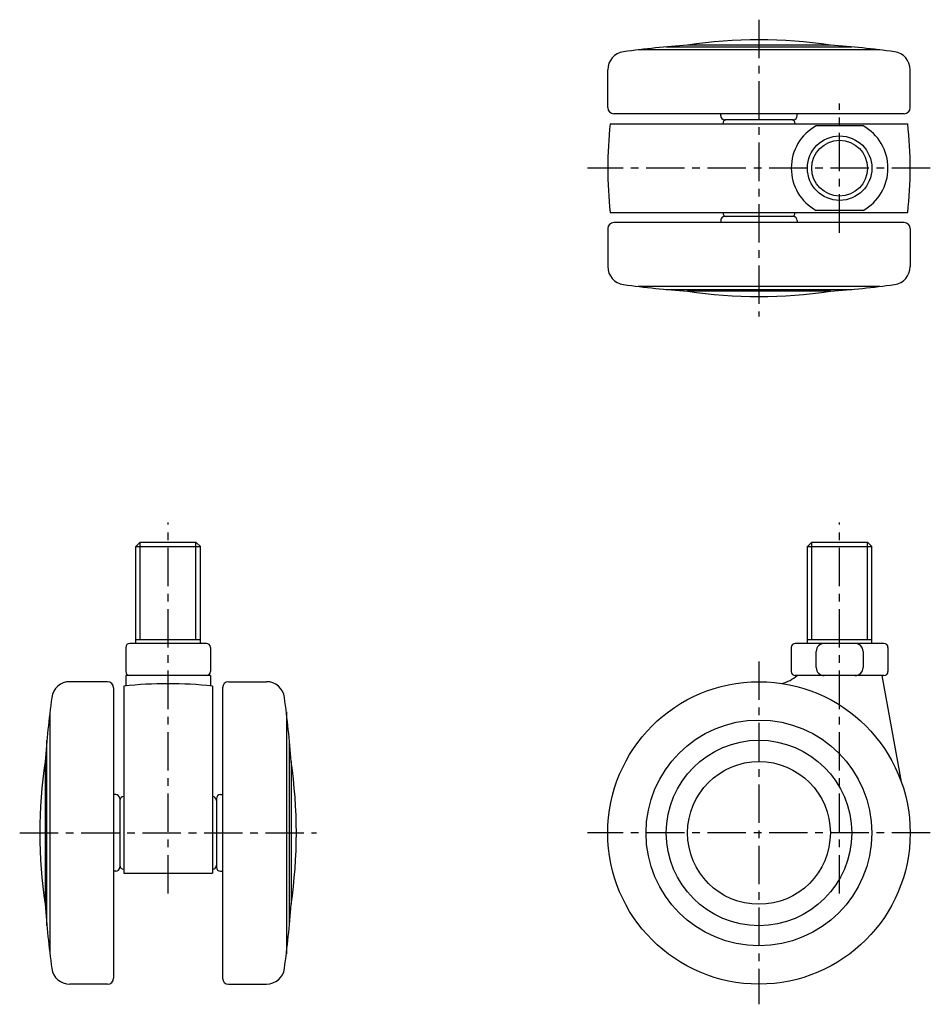
# Model space of a CAD drawing. Extents: x 10 to 583, y 10 to 418.
# Drawn here: x 24 to 250, y 174 to 418 of the extents above; entities that cross this region are included whole.
import ezdxf

# ---------------------------------------------------------------- set-up
doc = ezdxf.new("R2010")
doc.units = 0
doc.header["$MEASUREMENT"] = 0
doc.linetypes.add('CENTER', pattern=[50.8, 31.75, -6.35, 6.35, -6.35])
for name, color, linetype in [('1', 7, 'CONTINUOUS'), ('2', 4, 'CONTINUOUS'), ('4', 1, 'CENTER')]:
    doc.layers.add(name, color=color, linetype=linetype)

msp = doc.modelspace()

# ---------------------------------------------------------------- linework, layer by layer
at = {"layer": '1', "linetype": 'Continuous'}
for p, q in [((237.76, 410.54), (177.76, 410.54)), ((184.76, 411.29), (230.76, 411.29)), ((225.46, 411.72), (190.06, 411.72)), ((170.26, 396.22), (170.26, 405.62)), ((245.26, 396.22), (245.26, 405.62)), ((243.76, 394.72), (171.76, 394.72)), ((198.26, 394.22), (198.26, 394.72)), ((216.26, 393.22), (199.26, 393.22)), ((217.26, 394.22), (217.26, 394.72)), ((170.86, 392.22), (244.65, 392.22)), ((233.57, 391.72), (221.95, 391.72)), ((170.86, 370.22), (244.65, 370.22)), ((216.26, 369.22), (199.26, 369.22)), ((233.57, 370.72), (221.95, 370.72)), ((243.76, 367.72), (171.76, 367.72)), ((198.26, 368.22), (198.26, 367.72)), ((217.26, 368.22), (217.26, 367.72)), ((170.26, 366.22), (170.26, 356.82)), ((245.26, 366.22), (245.26, 356.82)), ((237.76, 351.9), (177.76, 351.9)), ((184.76, 351.15), (230.76, 351.15)), ((225.46, 350.72), (190.06, 350.72)), ((53.21, 287.38), (54.21, 288.38)), ((68.21, 288.38), (54.21, 288.38)), ((69.21, 287.38), (68.21, 288.38)), ((219.76, 287.38), (220.76, 288.38)), ((234.76, 288.38), (220.76, 288.38)), ((235.76, 287.38), (234.76, 288.38)), ((53.21, 263.38), (53.21, 287.38)), ((53.21, 287.38), (69.21, 287.38)), ((69.21, 263.38), (69.21, 287.38)), ((219.76, 263.38), (219.76, 287.38)), ((219.76, 287.38), (235.76, 287.38)), ((235.76, 263.38), (235.76, 287.38)), ((53.21, 264.38), (69.21, 264.38)), ((219.76, 264.38), (235.76, 264.38)), ((50.71, 262.38), (50.71, 256.38)), ((70.71, 263.38), (51.71, 263.38)), ((71.71, 262.38), (71.71, 256.38)), ((215.76, 262.38), (215.76, 256.38)), ((238.76, 263.38), (216.76, 263.38)), ((221.95, 257.38), (221.95, 261.38)), ((233.57, 261.38), (233.57, 257.38)), ((239.76, 262.38), (239.76, 256.38)), ((71.71, 255.38), (50.71, 255.38)), ((50.71, 255.38), (50.71, 252.83)), ((71.71, 255.38), (71.71, 252.83)), ((238.76, 255.38), (216.76, 255.38)), ((238.26, 255.38), (243.06, 229.02)), ((46.21, 253.88), (36.82, 253.88)), ((47.71, 252.38), (47.71, 180.38)), ((50.21, 252.78), (50.21, 206.38)), ((72.21, 252.78), (72.21, 206.38)), ((74.71, 252.38), (74.71, 180.38)), ((76.21, 253.88), (85.61, 253.88)), ((31.89, 246.38), (31.89, 186.38)), ((90.54, 246.38), (90.54, 186.38)), ((31.15, 193.38), (31.15, 239.38)), ((91.28, 193.38), (91.28, 239.38)), ((30.71, 234.08), (30.71, 198.68)), ((91.71, 234.08), (91.71, 198.68)), ((48.21, 225.88), (47.71, 225.88)), ((49.21, 224.88), (49.21, 207.88)), ((73.21, 224.88), (73.21, 207.88)), ((74.21, 225.88), (74.71, 225.88)), ((48.21, 206.88), (47.71, 206.88)), ((50.21, 206.38), (72.21, 206.38)), ((74.21, 206.88), (74.71, 206.88)), ((46.21, 178.88), (36.82, 178.88)), ((76.21, 178.88), (85.61, 178.88))]:
    msp.add_line(p, q, dxfattribs=at)
for centre, radius in [((227.76, 381.22), 8), ((207.76, 216.38), 37.5), ((207.76, 216.38), 28), ((207.76, 216.38), 23), ((207.76, 216.38), 17.7)]:
    msp.add_circle(centre, radius, dxfattribs=at)
for centre, radius, start, end in [((207.76, 293.03), 120, 81.5179, 98.4821), ((207.76, 162.35), 250, 94.0599, 97.7251), ((207.76, 162.35), 250, 82.2749, 85.9401), ((174.76, 405.62), 4.5, 97.7251, 180), ((240.76, 405.62), 4.5, 0, 82.2749), ((171.76, 396.22), 1.5, 180, 270), ((243.76, 396.22), 1.5, 270, 0), ((199.26, 394.22), 1, 180, 270), ((199.76, 392.22), 1, 90, 180), ((215.76, 392.22), 1, 0, 90), ((216.26, 394.22), 1, 270, 0), ((270.26, 381.22), 100, 173.6847, 186.3153), ((227.76, 381.22), 12, 118.955, 241.045), ((227.76, 381.22), 12, 298.955, 61.045), ((145.26, 381.22), 100, 353.6847, 6.3153), ((199.26, 368.22), 1, 90, 180), ((199.76, 370.22), 1, 180, 270), ((215.76, 370.22), 1, 270, 0), ((216.26, 368.22), 1, 0, 90), ((171.76, 366.22), 1.5, 90, 180), ((243.76, 366.22), 1.5, 0, 90), ((174.76, 356.82), 4.5, 180, 262.2749), ((240.76, 356.82), 4.5, 277.7251, 0), ((207.76, 600.09), 250, 262.2749, 265.9401), ((207.76, 600.09), 250, 274.0599, 277.7251), ((207.76, 469.41), 120, 261.5179, 278.4821), ((51.71, 262.38), 1, 90, 180), ((70.71, 262.38), 1, 0, 90), ((216.76, 262.38), 1, 90, 180), ((223.95, 261.38), 2, 90, 180), ((231.57, 261.38), 2, 0, 90), ((238.76, 262.38), 1, 0, 90), ((51.71, 256.38), 1, 180, 270), ((70.71, 256.38), 1, 270, 0), ((216.76, 256.38), 1, 180, 270), ((223.95, 257.38), 2, 180, 270), ((231.57, 257.38), 2, 270, 0), ((238.76, 256.38), 1, 270, 0), ((210.9, 263.1), 10, 285.0144, 309.4846), ((36.82, 249.38), 4.5, 90, 172.2749), ((46.21, 252.38), 1.5, 0, 90), ((61.21, 153.38), 100, 83.6847, 96.3153), ((76.21, 252.38), 1.5, 90, 180), ((85.61, 249.38), 4.5, 7.7251, 90), ((280.09, 216.38), 250, 172.2749, 175.9401), ((-157.66, 216.38), 250, 4.0599, 7.7251), ((149.4, 216.38), 120, 171.5179, 188.4821), ((-26.97, 216.38), 120, 351.5179, 8.4821), ((48.21, 224.88), 1, 0, 90), ((50.21, 224.38), 1, 90, 180), ((72.21, 224.38), 1, 0, 90), ((74.21, 224.88), 1, 90, 180), ((48.21, 207.88), 1, 270, 0), ((50.21, 208.38), 1, 180, 270), ((72.21, 208.38), 1, 270, 0), ((74.21, 207.88), 1, 180, 270), ((280.09, 216.38), 250, 184.0599, 187.7251), ((-157.66, 216.38), 250, 352.2749, 355.9401), ((36.82, 183.38), 4.5, 187.7251, 270), ((85.61, 183.38), 4.5, 270, 352.2749), ((46.21, 180.38), 1.5, 270, 0), ((76.21, 180.38), 1.5, 180, 270)]:
    msp.add_arc(centre, radius, start, end, dxfattribs=at)
at = {"layer": '2', "linetype": 'Continuous'}
for p, q in [((54.3, 264.38), (54.3, 288.38)), ((68.13, 264.38), (68.13, 288.38)), ((220.84, 264.38), (220.84, 288.38)), ((234.67, 264.38), (234.67, 288.38))]:
    msp.add_line(p, q, dxfattribs=at)
msp.add_circle((227.76, 381.22), 6.92, dxfattribs=at)
at = {"layer": '4', "linetype": 'CENTER', "ltscale": 0.3}
for p, q in [((207.76, 418.03), (207.76, 344.41)), ((227.76, 365.22), (227.76, 397.22)), ((250.26, 381.22), (165.26, 381.22)), ((61.21, 201.38), (61.21, 293.38)), ((227.76, 201.38), (227.76, 293.38)), ((207.76, 258.88), (207.76, 173.88)), ((24.4, 216.38), (98.03, 216.38)), ((250.26, 216.38), (165.26, 216.38))]:
    msp.add_line(p, q, dxfattribs=at)

doc.saveas('drawing.dxf')
